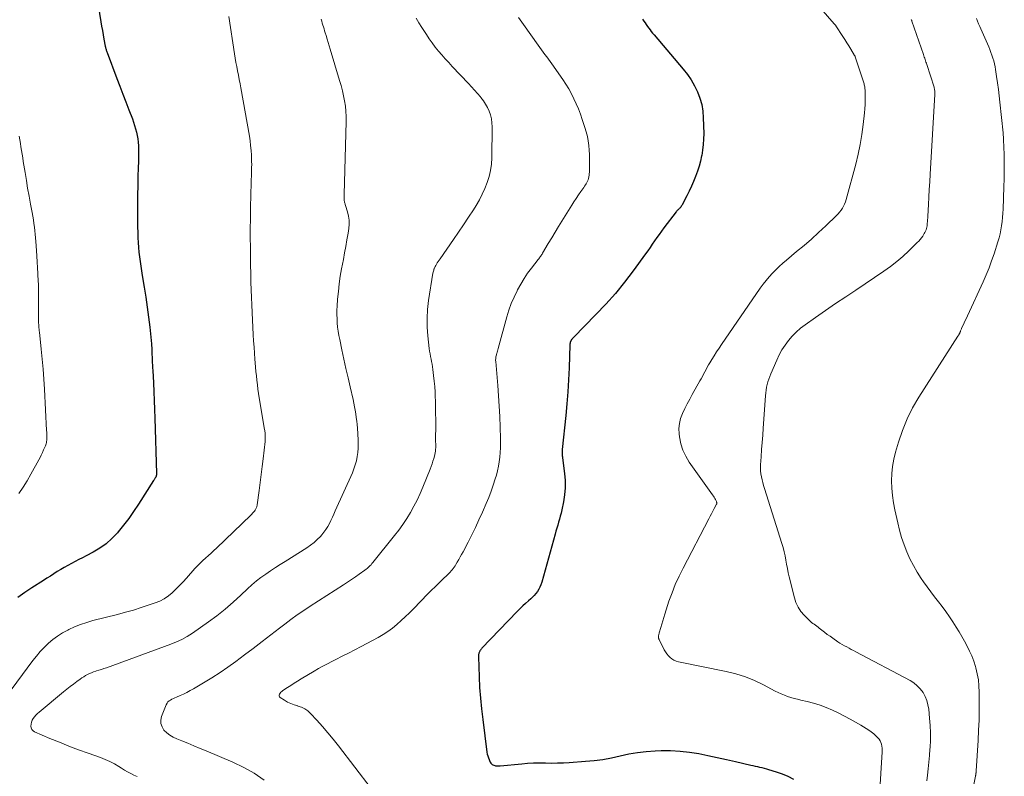
# Model space of a CAD drawing. Units: feet. Extents: x 1970000 to 1975035, y 565000 to 570000.
# Drawn here: x 1971182 to 1971368, y 565831 to 565974 of the extents above; entities that cross this region are included whole.
import ezdxf

# ---------------------------------------------------------------- set-up
doc = ezdxf.new("R2010")
doc.units = ezdxf.units.FT
doc.header["$LTSCALE"] = 100
doc.header["$MEASUREMENT"] = 0
doc.layers.add('CONTOUR INDEX', color=32, linetype='Continuous', lineweight=25)
doc.layers.add('CONTOUR INTERMEDIATE', color=40, linetype='Continuous', lineweight=15)

msp = doc.modelspace()

# ---------------------------------------------------------------- linework, layer by layer
at = {"layer": 'CONTOUR INDEX', "flags": 128}
for points, elevation in [([(1971196.47, 565979.56), (1971197.47, 565973.22), (1971197.6, 565972.4), (1971197.74, 565971.59), (1971197.89, 565970.77), (1971198.04, 565969.95), (1971198.29, 565968.62), (1971198.32, 565968.47), (1971198.35, 565968.32), (1971198.39, 565968.18), (1971198.44, 565968.03), (1971198.49, 565967.89), (1971198.54, 565967.74), (1971198.59, 565967.6), (1971198.64, 565967.46), (1971200.49, 565962.55), (1971201.04, 565961.08), (1971201.6, 565959.6), (1971202.16, 565958.13), (1971202.73, 565956.66), (1971203.39, 565954.93), (1971203.61, 565954.32), (1971203.82, 565953.7), (1971204.01, 565953.08), (1971204.17, 565952.45), (1971204.31, 565951.81), (1971204.42, 565951.17), (1971204.48, 565950.53), (1971204.52, 565949.88), (1971204.56, 565948.34), (1971204.57, 565947.93), (1971204.57, 565947.53), (1971204.56, 565947.12), (1971204.54, 565946.71), (1971204.52, 565946.46), (1971204.51, 565946.18), (1971204.49, 565945.9), (1971204.48, 565945.62), (1971204.47, 565945.34), (1971204.46, 565945.06), (1971204.45, 565944.78), (1971204.44, 565944.49), (1971204.44, 565944.21), (1971204.36, 565938.74), (1971204.35, 565937.4), (1971204.36, 565936.07), (1971204.38, 565934.74), (1971204.42, 565933.41), (1971204.45, 565932.52), (1971204.49, 565931.64), (1971204.55, 565930.75), (1971204.63, 565929.86), (1971204.73, 565928.98), (1971204.85, 565928.1), (1971204.97, 565927.22), (1971205.11, 565926.34), (1971205.25, 565925.46), (1971205.63, 565923.27), (1971205.93, 565921.38), (1971206.21, 565919.49), (1971206.44, 565917.59), (1971206.66, 565915.69), (1971206.97, 565912.57), (1971207, 565912.22), (1971207.03, 565911.88), (1971207.05, 565911.53), (1971207.06, 565911.19), (1971207.07, 565910.84), (1971207.08, 565910.5), (1971207.1, 565910.15), (1971207.11, 565909.81), (1971207.12, 565909.52), (1971207.15, 565909.04), (1971207.17, 565908.55), (1971207.19, 565908.06), (1971207.22, 565907.57), (1971207.35, 565905.22), (1971207.43, 565903.56), (1971207.51, 565901.9), (1971207.57, 565900.23), (1971207.62, 565898.57), (1971207.92, 565888.17), (1971207.92, 565888.1), (1971207.92, 565888.04), (1971207.92, 565887.97), (1971207.92, 565887.9), (1971207.92, 565887.88), (1971207.91, 565887.82), (1971207.9, 565887.77), (1971207.89, 565887.72), (1971207.88, 565887.67), (1971207.87, 565887.62), (1971207.85, 565887.57), (1971207.82, 565887.52), (1971207.8, 565887.48), (1971207.7, 565887.31), (1971207.63, 565887.18), (1971207.55, 565887.05), (1971207.47, 565886.93), (1971207.39, 565886.8), (1971204.52, 565882.34), (1971203.63, 565881.01), (1971202.7, 565879.7), (1971201.72, 565878.42), (1971200.71, 565877.17), (1971200.57, 565877), (1971199.55, 565875.92), (1971198.46, 565874.93), (1971197.26, 565874.08), (1971195.99, 565873.31), (1971194.72, 565872.64), (1971194.03, 565872.28), (1971193.34, 565871.92), (1971192.65, 565871.56), (1971191.95, 565871.2), (1971191.26, 565870.84), (1971190.58, 565870.46), (1971189.92, 565870.07), (1971189.26, 565869.66), (1971188.61, 565869.25), (1971187.95, 565868.83), (1971187.3, 565868.42), (1971186.65, 565868), (1971184.47, 565866.64), (1971183.13, 565865.75), (1971181.83, 565864.82)], 840), ([(1971299.44, 565973.71), (1971299.69, 565973.38), (1971299.93, 565973.04), (1971300.17, 565972.71), (1971300.4, 565972.38), (1971300.63, 565972.05), (1971300.87, 565971.72), (1971301.11, 565971.39), (1971301.36, 565971.07), (1971301.62, 565970.76), (1971307.13, 565964.32), (1971307.91, 565963.33), (1971308.63, 565962.29), (1971309.26, 565961.19), (1971309.82, 565960.05), (1971310.26, 565958.87), (1971310.6, 565957.67), (1971310.8, 565956.43), (1971310.9, 565955.17), (1971310.97, 565952.2), (1971310.96, 565951.15), (1971310.9, 565950.11), (1971310.78, 565949.08), (1971310.6, 565948.05), (1971310.59, 565947.98), (1971310.36, 565947), (1971310.1, 565946.03), (1971309.8, 565945.07), (1971309.46, 565944.12), (1971309.08, 565943.18), (1971308.68, 565942.25), (1971308.25, 565941.34), (1971307.8, 565940.44), (1971306.93, 565938.77), (1971306.84, 565938.62), (1971306.75, 565938.48), (1971306.64, 565938.34), (1971306.53, 565938.21), (1971306.46, 565938.14), (1971306.37, 565938.05), (1971306.29, 565937.97), (1971306.2, 565937.89), (1971306.12, 565937.8), (1971306.03, 565937.72), (1971305.95, 565937.63), (1971305.87, 565937.54), (1971305.8, 565937.45), (1971303.48, 565934.4), (1971303.03, 565933.8), (1971302.58, 565933.19), (1971302.15, 565932.58), (1971301.72, 565931.96), (1971301.3, 565931.34), (1971300.87, 565930.73), (1971300.43, 565930.11), (1971299.99, 565929.5), (1971297.69, 565926.33), (1971296.04, 565924.18), (1971294.34, 565922.08), (1971292.55, 565920.05), (1971290.69, 565918.08), (1971286.44, 565913.75), (1971286.35, 565913.66), (1971286.27, 565913.56), (1971286.19, 565913.46), (1971286.11, 565913.36), (1971286.05, 565913.28), (1971286.01, 565913.22), (1971285.97, 565913.15), (1971285.93, 565913.08), (1971285.9, 565913.01), (1971285.87, 565912.94), (1971285.85, 565912.86), (1971285.83, 565912.78), (1971285.82, 565912.71), (1971285.81, 565912.63), (1971285.8, 565912.55), (1971285.79, 565912.47), (1971285.79, 565912.39), (1971285.62, 565908.04), (1971285.51, 565905.79), (1971285.37, 565903.54), (1971285.19, 565901.29), (1971284.99, 565899.05), (1971284.34, 565892.69), (1971284.33, 565892.49), (1971284.32, 565892.29), (1971284.31, 565892.1), (1971284.32, 565891.9), (1971284.33, 565891.7), (1971284.34, 565891.5), (1971284.36, 565891.31), (1971284.38, 565891.11), (1971284.77, 565888.16), (1971284.87, 565886.81), (1971284.89, 565885.46), (1971284.77, 565884.12), (1971284.56, 565882.79), (1971284.24, 565881.28), (1971284.11, 565880.7), (1971283.97, 565880.13), (1971283.82, 565879.56), (1971283.65, 565878.99), (1971283.48, 565878.42), (1971283.32, 565877.85), (1971283.15, 565877.29), (1971282.99, 565876.72), (1971280.48, 565867.66), (1971280.33, 565867.2), (1971280.15, 565866.76), (1971279.93, 565866.35), (1971279.68, 565865.94), (1971279.39, 565865.56), (1971279.08, 565865.19), (1971278.75, 565864.85), (1971278.4, 565864.53), (1971278, 565864.18), (1971277.45, 565863.69), (1971276.9, 565863.19), (1971276.37, 565862.67), (1971275.85, 565862.14), (1971269.22, 565855.24), (1971269.11, 565855.12), (1971269.01, 565855), (1971268.92, 565854.87), (1971268.84, 565854.74), (1971268.83, 565854.71), (1971268.76, 565854.58), (1971268.7, 565854.45), (1971268.66, 565854.32), (1971268.62, 565854.18), (1971268.6, 565854.03), (1971268.58, 565853.89), (1971268.57, 565853.74), (1971268.57, 565853.6), (1971268.69, 565849.85), (1971268.79, 565847.83), (1971268.92, 565845.81), (1971269.12, 565843.8), (1971269.36, 565841.79), (1971270.17, 565835.65), (1971270.23, 565835.29), (1971270.32, 565834.94), (1971270.43, 565834.59), (1971270.56, 565834.25), (1971270.71, 565833.91), (1971270.79, 565833.75), (1971270.89, 565833.61), (1971271.01, 565833.48), (1971271.15, 565833.36), (1971271.3, 565833.27), (1971271.45, 565833.19), (1971271.62, 565833.13), (1971271.8, 565833.09), (1971271.85, 565833.09), (1971272.05, 565833.06), (1971272.26, 565833.05), (1971272.46, 565833.06), (1971272.67, 565833.07), (1971276.7, 565833.47), (1971277.82, 565833.56), (1971278.94, 565833.62), (1971280.06, 565833.64), (1971281.18, 565833.63), (1971282.3, 565833.61), (1971283.43, 565833.62), (1971284.55, 565833.66), (1971285.67, 565833.72), (1971288.71, 565833.93), (1971290.36, 565834.08), (1971292.01, 565834.3), (1971293.64, 565834.6), (1971295.26, 565834.97), (1971296.88, 565835.32), (1971298.51, 565835.61), (1971300.15, 565835.79), (1971301.81, 565835.9), (1971302.98, 565835.95), (1971304.75, 565835.95), (1971306.52, 565835.87), (1971308.28, 565835.66), (1971310.03, 565835.38), (1971311.77, 565835.02), (1971313.51, 565834.65), (1971315.25, 565834.27), (1971316.99, 565833.88), (1971319.82, 565833.23), (1971320.24, 565833.13), (1971320.67, 565833.04), (1971321.09, 565832.94), (1971321.51, 565832.84), (1971321.93, 565832.74), (1971322.35, 565832.64), (1971322.77, 565832.53), (1971323.19, 565832.41), (1971324.64, 565831.98), (1971325.75, 565831.59), (1971326.84, 565831.14), (1971327.87, 565830.58)], 820)]:
    msp.add_lwpolyline(points, dxfattribs=dict(at, elevation=elevation))
at = {"layer": 'CONTOUR INTERMEDIATE', "flags": 128}
for points, elevation in [([(1971330.55, 565978.69), (1971335.56, 565972.87), (1971335.6, 565972.82), (1971335.64, 565972.77), (1971335.68, 565972.72), (1971335.72, 565972.67), (1971335.76, 565972.62), (1971335.8, 565972.57), (1971335.84, 565972.51), (1971335.87, 565972.46), (1971337.17, 565970.49), (1971337.56, 565969.89), (1971337.94, 565969.29), (1971338.32, 565968.69), (1971338.69, 565968.08), (1971339.39, 565966.89), (1971339.4, 565966.87), (1971339.41, 565966.85), (1971339.42, 565966.83), (1971339.43, 565966.81), (1971339.47, 565966.73), (1971339.48, 565966.71), (1971339.49, 565966.69), (1971339.49, 565966.67), (1971339.5, 565966.65), (1971341.06, 565961.91), (1971341.12, 565961.72), (1971341.17, 565961.54), (1971341.22, 565961.35), (1971341.26, 565961.16), (1971341.29, 565960.97), (1971341.32, 565960.78), (1971341.34, 565960.59), (1971341.35, 565960.4), (1971341.37, 565959.22), (1971341.37, 565958.43), (1971341.35, 565957.65), (1971341.3, 565956.87), (1971341.23, 565956.09), (1971340.99, 565953.87), (1971340.75, 565952), (1971340.44, 565950.13), (1971340.05, 565948.28), (1971339.6, 565946.43), (1971337.81, 565939.76), (1971337.67, 565939.33), (1971337.51, 565938.91), (1971337.31, 565938.51), (1971337.09, 565938.12), (1971336.84, 565937.75), (1971336.57, 565937.39), (1971336.27, 565937.05), (1971335.96, 565936.73), (1971333.96, 565934.81), (1971332.62, 565933.56), (1971331.27, 565932.32), (1971329.88, 565931.12), (1971328.48, 565929.94), (1971326.55, 565928.35), (1971325.86, 565927.76), (1971325.19, 565927.15), (1971324.54, 565926.52), (1971323.9, 565925.88), (1971323.3, 565925.2), (1971322.71, 565924.51), (1971322.16, 565923.8), (1971321.63, 565923.06), (1971314.33, 565912.46), (1971313.86, 565911.76), (1971313.39, 565911.06), (1971312.94, 565910.34), (1971312.5, 565909.62), (1971312.12, 565909.01), (1971311.88, 565908.59), (1971311.64, 565908.16), (1971311.41, 565907.74), (1971311.18, 565907.3), (1971310.96, 565906.87), (1971310.73, 565906.44), (1971310.5, 565906.01), (1971310.26, 565905.59), (1971308.83, 565903.05), (1971308.34, 565902.17), (1971307.87, 565901.27), (1971307.41, 565900.37), (1971306.98, 565899.46), (1971306.63, 565898.53), (1971306.4, 565897.58), (1971306.32, 565896.61), (1971306.35, 565895.62), (1971306.42, 565895.03), (1971306.67, 565893.76), (1971307.04, 565892.54), (1971307.59, 565891.39), (1971308.25, 565890.29), (1971312.66, 565884.11), (1971312.8, 565883.9), (1971312.94, 565883.68), (1971313.07, 565883.45), (1971313.19, 565883.23), (1971313.36, 565882.88), (1971313.39, 565882.82), (1971313.41, 565882.76), (1971313.43, 565882.69), (1971313.44, 565882.63), (1971313.44, 565882.56), (1971313.43, 565882.5), (1971313.42, 565882.44), (1971313.39, 565882.38), (1971312.96, 565881.53), (1971312.72, 565881.05), (1971312.47, 565880.57), (1971312.22, 565880.09), (1971311.97, 565879.62), (1971307.09, 565870.34), (1971306.33, 565868.81), (1971305.63, 565867.26), (1971305.01, 565865.68), (1971304.44, 565864.07), (1971303.65, 565861.63), (1971303.45, 565861.01), (1971303.26, 565860.39), (1971303.08, 565859.77), (1971302.9, 565859.15), (1971302.62, 565858.15), (1971302.58, 565858.02), (1971302.55, 565857.9), (1971302.52, 565857.77), (1971302.49, 565857.64), (1971302.47, 565857.56), (1971302.45, 565857.48), (1971302.44, 565857.39), (1971302.45, 565857.31), (1971302.46, 565857.22), (1971302.48, 565857.14), (1971302.51, 565857.05), (1971302.54, 565856.97), (1971302.57, 565856.89), (1971303.55, 565854.96), (1971303.78, 565854.56), (1971304.03, 565854.18), (1971304.32, 565853.83), (1971304.64, 565853.5), (1971304.99, 565853.22), (1971305.37, 565852.98), (1971305.78, 565852.81), (1971306.21, 565852.69), (1971315.23, 565850.84), (1971317.04, 565850.38), (1971318.82, 565849.83), (1971320.55, 565849.13), (1971322.24, 565848.33), (1971324.43, 565847.17), (1971325, 565846.89), (1971325.58, 565846.62), (1971326.18, 565846.38), (1971326.78, 565846.16), (1971327.39, 565845.96), (1971328.01, 565845.78), (1971328.63, 565845.62), (1971329.25, 565845.47), (1971330.46, 565845.2), (1971331.68, 565844.88), (1971332.88, 565844.51), (1971334.06, 565844.06), (1971335.21, 565843.55), (1971336.43, 565842.97), (1971337.48, 565842.44), (1971338.53, 565841.9), (1971339.55, 565841.32), (1971340.56, 565840.73), (1971341.55, 565840.13), (1971342.05, 565839.8), (1971342.53, 565839.46), (1971343, 565839.08), (1971343.44, 565838.68), (1971343.79, 565838.35), (1971344.02, 565838.08), (1971344.22, 565837.79), (1971344.36, 565837.48), (1971344.47, 565837.14), (1971344.53, 565836.78), (1971344.57, 565836.43), (1971344.59, 565836.07), (1971344.58, 565835.71), (1971344.1, 565827.56)], 816), ([(1971221.53, 565974.25), (1971222.61, 565967.2), (1971222.74, 565966.39), (1971222.88, 565965.59), (1971223.04, 565964.79), (1971223.2, 565963.99), (1971223.36, 565963.19), (1971223.52, 565962.39), (1971223.67, 565961.58), (1971223.82, 565960.78), (1971225.42, 565951.68), (1971225.55, 565950.79), (1971225.67, 565949.91), (1971225.75, 565949.02), (1971225.8, 565948.13), (1971225.83, 565947.53), (1971225.85, 565946.94), (1971225.86, 565946.35), (1971225.85, 565945.76), (1971225.84, 565945.17), (1971225.82, 565944.32), (1971225.79, 565943.31), (1971225.76, 565942.3), (1971225.73, 565941.28), (1971225.7, 565940.27), (1971225.66, 565938.63), (1971225.63, 565937.25), (1971225.61, 565935.88), (1971225.6, 565934.51), (1971225.6, 565933.14), (1971225.6, 565932.07), (1971225.61, 565931.23), (1971225.62, 565930.39), (1971225.63, 565929.55), (1971225.64, 565928.71), (1971225.65, 565927.87), (1971225.67, 565927.03), (1971225.68, 565926.19), (1971225.7, 565925.35), (1971225.72, 565924.18), (1971225.75, 565922.76), (1971225.8, 565921.33), (1971225.86, 565919.91), (1971225.93, 565918.49), (1971226.16, 565914.28), (1971226.23, 565913.13), (1971226.3, 565911.97), (1971226.38, 565910.82), (1971226.47, 565909.66), (1971226.52, 565909.02), (1971226.59, 565908.19), (1971226.66, 565907.36), (1971226.75, 565906.53), (1971226.84, 565905.7), (1971226.94, 565904.87), (1971227.05, 565904.05), (1971227.17, 565903.22), (1971227.3, 565902.4), (1971228.29, 565896.44), (1971228.32, 565896.25), (1971228.34, 565896.05), (1971228.37, 565895.85), (1971228.38, 565895.65), (1971228.4, 565895.42), (1971228.41, 565895.11), (1971228.41, 565894.79), (1971228.4, 565894.48), (1971228.37, 565894.17), (1971228, 565890.94), (1971227.83, 565889.45), (1971227.65, 565887.95), (1971227.46, 565886.46), (1971227.27, 565884.97), (1971226.91, 565882.25), (1971226.88, 565882.12), (1971226.86, 565881.99), (1971226.82, 565881.86), (1971226.78, 565881.73), (1971226.73, 565881.61), (1971226.67, 565881.49), (1971226.6, 565881.38), (1971226.52, 565881.27), (1971226.37, 565881.08), (1971226.21, 565880.88), (1971226.04, 565880.69), (1971225.86, 565880.51), (1971225.68, 565880.33), (1971219.25, 565874.1), (1971218.74, 565873.62), (1971218.22, 565873.14), (1971217.7, 565872.67), (1971217.17, 565872.2), (1971216.65, 565871.73), (1971216.14, 565871.25), (1971215.65, 565870.74), (1971215.18, 565870.23), (1971213.58, 565868.42), (1971212.93, 565867.72), (1971212.27, 565867.02), (1971211.6, 565866.35), (1971210.91, 565865.68), (1971210.17, 565865.08), (1971209.4, 565864.55), (1971208.57, 565864.12), (1971207.69, 565863.76), (1971206.55, 565863.38), (1971205.07, 565862.89), (1971203.58, 565862.43), (1971202.08, 565862.01), (1971200.57, 565861.61), (1971195.97, 565860.44), (1971194.8, 565860.1), (1971193.65, 565859.71), (1971192.53, 565859.25), (1971191.42, 565858.75), (1971191.22, 565858.65), (1971190.25, 565858.12), (1971189.32, 565857.53), (1971188.45, 565856.88), (1971187.61, 565856.17), (1971186.81, 565855.4), (1971186.05, 565854.6), (1971185.34, 565853.76), (1971184.66, 565852.9), (1971178.61, 565844.73)], 836), ([(1971238.94, 565973.74), (1971239.04, 565973.37), (1971239.15, 565973), (1971239.26, 565972.63), (1971239.37, 565972.26), (1971239.48, 565971.89), (1971239.59, 565971.52), (1971239.71, 565971.15), (1971239.87, 565970.63), (1971240.06, 565969.99), (1971240.25, 565969.36), (1971240.44, 565968.73), (1971240.63, 565968.1), (1971242.42, 565962.15), (1971242.69, 565961.21), (1971242.94, 565960.26), (1971243.16, 565959.3), (1971243.36, 565958.33), (1971243.51, 565957.36), (1971243.62, 565956.39), (1971243.67, 565955.41), (1971243.67, 565954.43), (1971243.27, 565940.69), (1971243.26, 565940.6), (1971243.26, 565940.51), (1971243.26, 565940.42), (1971243.25, 565940.32), (1971243.25, 565940.23), (1971243.25, 565940.14), (1971243.25, 565940.04), (1971243.25, 565939.95), (1971243.26, 565939.83), (1971243.27, 565939.68), (1971243.29, 565939.52), (1971243.32, 565939.38), (1971243.36, 565939.23), (1971243.4, 565939.08), (1971243.44, 565938.93), (1971243.49, 565938.79), (1971243.54, 565938.64), (1971243.93, 565937.41), (1971244.12, 565936.64), (1971244.23, 565935.87), (1971244.23, 565935.09), (1971244.16, 565934.3), (1971244.01, 565933.41), (1971243.8, 565932.17), (1971243.58, 565930.93), (1971243.36, 565929.7), (1971243.13, 565928.46), (1971242.79, 565926.72), (1971242.55, 565925.3), (1971242.34, 565923.87), (1971242.18, 565922.43), (1971242.05, 565920.99), (1971241.96, 565919.69), (1971241.92, 565918.9), (1971241.91, 565918.11), (1971241.93, 565917.31), (1971241.97, 565916.52), (1971242.05, 565915.73), (1971242.15, 565914.94), (1971242.28, 565914.16), (1971242.43, 565913.38), (1971242.84, 565911.44), (1971243.22, 565909.69), (1971243.6, 565907.94), (1971244, 565906.19), (1971244.4, 565904.45), (1971244.95, 565902.06), (1971245.1, 565901.4), (1971245.24, 565900.73), (1971245.36, 565900.05), (1971245.47, 565899.38), (1971245.56, 565898.7), (1971245.64, 565898.03), (1971245.71, 565897.35), (1971245.76, 565896.67), (1971245.9, 565894.49), (1971245.93, 565893.7), (1971245.91, 565892.91), (1971245.85, 565892.12), (1971245.74, 565891.33), (1971245.57, 565890.55), (1971245.37, 565889.78), (1971245.11, 565889.04), (1971244.82, 565888.3), (1971241.59, 565881.09), (1971241.32, 565880.5), (1971241.05, 565879.91), (1971240.77, 565879.32), (1971240.49, 565878.74), (1971240.19, 565878.16), (1971239.85, 565877.61), (1971239.47, 565877.1), (1971239.06, 565876.6), (1971238.8, 565876.31), (1971238.22, 565875.71), (1971237.6, 565875.15), (1971236.94, 565874.64), (1971236.25, 565874.16), (1971232.17, 565871.6), (1971231.25, 565871.01), (1971230.32, 565870.42), (1971229.41, 565869.81), (1971228.5, 565869.2), (1971227.61, 565868.57), (1971226.74, 565867.9), (1971225.91, 565867.19), (1971225.1, 565866.45), (1971223.83, 565865.22), (1971222.37, 565863.88), (1971220.88, 565862.58), (1971219.32, 565861.36), (1971217.72, 565860.19), (1971214.7, 565858.09), (1971213.73, 565857.47), (1971212.73, 565856.9), (1971211.69, 565856.41), (1971210.62, 565855.97), (1971198.5, 565851.56), (1971198.04, 565851.4), (1971197.57, 565851.24), (1971197.1, 565851.09), (1971196.63, 565850.95), (1971196.49, 565850.91), (1971196.1, 565850.78), (1971195.71, 565850.63), (1971195.33, 565850.47), (1971194.95, 565850.28), (1971194.59, 565850.08), (1971194.23, 565849.87), (1971193.88, 565849.64), (1971193.54, 565849.4), (1971192.94, 565848.96), (1971192.3, 565848.48), (1971191.67, 565848), (1971191.05, 565847.51), (1971190.44, 565847.01), (1971185.82, 565843.2), (1971185.52, 565842.93), (1971185.24, 565842.64), (1971184.98, 565842.34), (1971184.74, 565842.01), (1971184.73, 565841.99), (1971184.54, 565841.66), (1971184.4, 565841.31), (1971184.32, 565840.94), (1971184.28, 565840.56), (1971184.33, 565840.21), (1971184.46, 565839.91), (1971184.69, 565839.67), (1971184.98, 565839.47), (1971187.85, 565838.26), (1971189.65, 565837.52), (1971191.45, 565836.8), (1971193.27, 565836.11), (1971195.1, 565835.45), (1971197.38, 565834.64), (1971198.28, 565834.29), (1971199.16, 565833.9), (1971200.01, 565833.44), (1971200.83, 565832.95), (1971201.32, 565832.64), (1971201.9, 565832.28), (1971202.48, 565831.94), (1971203.08, 565831.63), (1971203.69, 565831.33), (1971204.31, 565831.05)], 832), ([(1971256.84, 565973.94), (1971257.36, 565973.04), (1971257.91, 565972.16), (1971258.76, 565970.84), (1971259.3, 565970.04), (1971259.86, 565969.25), (1971260.44, 565968.48), (1971261.05, 565967.73), (1971261.68, 565966.99), (1971262.31, 565966.26), (1971262.96, 565965.55), (1971263.62, 565964.84), (1971266.67, 565961.59), (1971267.24, 565960.97), (1971267.81, 565960.35), (1971268.37, 565959.72), (1971268.93, 565959.09), (1971269.03, 565958.97), (1971269.5, 565958.37), (1971269.92, 565957.75), (1971270.28, 565957.08), (1971270.6, 565956.39), (1971270.84, 565955.68), (1971271.02, 565954.95), (1971271.11, 565954.2), (1971271.15, 565953.44), (1971271.08, 565947.61), (1971271.01, 565946.42), (1971270.85, 565945.24), (1971270.58, 565944.08), (1971270.23, 565942.94), (1971269.78, 565941.83), (1971269.29, 565940.74), (1971268.73, 565939.69), (1971268.12, 565938.65), (1971267.6, 565937.83), (1971266.69, 565936.41), (1971265.76, 565935), (1971264.82, 565933.6), (1971263.86, 565932.21), (1971261.33, 565928.59), (1971261.15, 565928.34), (1971260.98, 565928.08), (1971260.81, 565927.82), (1971260.65, 565927.55), (1971260.51, 565927.32), (1971260.42, 565927.17), (1971260.34, 565927.01), (1971260.27, 565926.85), (1971260.21, 565926.69), (1971260.19, 565926.65), (1971260.13, 565926.46), (1971260.08, 565926.27), (1971260.04, 565926.07), (1971260, 565925.88), (1971259.18, 565920.71), (1971258.99, 565919.05), (1971258.88, 565917.39), (1971258.91, 565915.72), (1971259.04, 565914.05), (1971259.3, 565911.72), (1971259.37, 565911.22), (1971259.45, 565910.71), (1971259.54, 565910.21), (1971259.64, 565909.71), (1971259.74, 565909.22), (1971259.84, 565908.72), (1971259.92, 565908.21), (1971259.99, 565907.71), (1971260.12, 565906.62), (1971260.23, 565905.57), (1971260.33, 565904.51), (1971260.39, 565903.46), (1971260.44, 565902.4), (1971260.45, 565902.02), (1971260.48, 565900.77), (1971260.5, 565899.51), (1971260.51, 565898.26), (1971260.51, 565897.01), (1971260.49, 565894.82), (1971260.49, 565894.56), (1971260.49, 565894.3), (1971260.5, 565894.04), (1971260.51, 565893.79), (1971260.52, 565893.53), (1971260.52, 565893.27), (1971260.51, 565893.01), (1971260.5, 565892.75), (1971260.49, 565892.64), (1971260.46, 565892.33), (1971260.42, 565892.01), (1971260.35, 565891.71), (1971260.27, 565891.4), (1971260.15, 565890.98), (1971259.99, 565890.46), (1971259.82, 565889.95), (1971259.64, 565889.44), (1971259.45, 565888.94), (1971258.1, 565885.57), (1971257.58, 565884.35), (1971257.02, 565883.14), (1971256.41, 565881.97), (1971255.76, 565880.81), (1971255.06, 565879.68), (1971254.32, 565878.57), (1971253.55, 565877.5), (1971252.74, 565876.44), (1971248.67, 565871.36), (1971248.51, 565871.17), (1971248.34, 565870.97), (1971248.16, 565870.79), (1971247.98, 565870.61), (1971247.79, 565870.43), (1971247.59, 565870.27), (1971247.39, 565870.11), (1971247.18, 565869.96), (1971246.13, 565869.21), (1971245.38, 565868.7), (1971244.64, 565868.19), (1971243.89, 565867.69), (1971243.13, 565867.19), (1971236.88, 565863.15), (1971235.66, 565862.33), (1971234.45, 565861.5), (1971233.26, 565860.63), (1971232.08, 565859.75), (1971231.11, 565859), (1971229.46, 565857.74), (1971227.81, 565856.47), (1971226.15, 565855.21), (1971224.48, 565853.96), (1971222.85, 565852.74), (1971221.39, 565851.67), (1971219.9, 565850.64), (1971218.37, 565849.66), (1971216.82, 565848.72), (1971214.9, 565847.59), (1971214.29, 565847.24), (1971213.67, 565846.92), (1971213.04, 565846.61), (1971212.4, 565846.33), (1971211.69, 565846.02), (1971211.4, 565845.9), (1971211.12, 565845.77), (1971210.84, 565845.63), (1971210.56, 565845.48), (1971210.31, 565845.31), (1971210.09, 565845.11), (1971209.92, 565844.87), (1971209.78, 565844.6), (1971208.89, 565842.38), (1971208.75, 565841.7), (1971208.76, 565841.04), (1971208.98, 565840.42), (1971209.35, 565839.83), (1971209.89, 565839.31), (1971210.47, 565838.85), (1971211.1, 565838.47), (1971211.78, 565838.14), (1971212.68, 565837.79), (1971213.84, 565837.32), (1971214.99, 565836.85), (1971216.14, 565836.37), (1971217.29, 565835.89), (1971222.31, 565833.76), (1971224.37, 565832.77), (1971226.36, 565831.67), (1971228.24, 565830.39)], 828), ([(1971276.08, 565974.04), (1971276.39, 565973.59), (1971276.7, 565973.15), (1971277.02, 565972.71), (1971279.78, 565968.84), (1971280.1, 565968.39), (1971280.42, 565967.95), (1971280.76, 565967.51), (1971281.09, 565967.07), (1971281.42, 565966.63), (1971281.75, 565966.19), (1971282.07, 565965.74), (1971282.39, 565965.29), (1971284.42, 565962.36), (1971285, 565961.49), (1971285.55, 565960.59), (1971286.06, 565959.68), (1971286.55, 565958.75), (1971286.99, 565957.79), (1971287.4, 565956.83), (1971287.78, 565955.85), (1971288.12, 565954.86), (1971288.62, 565953.31), (1971288.86, 565952.48), (1971289.07, 565951.64), (1971289.22, 565950.79), (1971289.34, 565949.93), (1971289.42, 565949.07), (1971289.48, 565948.21), (1971289.5, 565947.35), (1971289.5, 565946.48), (1971289.47, 565945.21), (1971289.46, 565944.92), (1971289.44, 565944.62), (1971289.4, 565944.33), (1971289.35, 565944.04), (1971289.35, 565944), (1971289.28, 565943.73), (1971289.2, 565943.47), (1971289.1, 565943.22), (1971288.98, 565942.98), (1971288.84, 565942.74), (1971288.7, 565942.5), (1971288.55, 565942.27), (1971288.39, 565942.04), (1971287.82, 565941.24), (1971287.38, 565940.61), (1971286.95, 565939.98), (1971286.54, 565939.34), (1971286.13, 565938.69), (1971284.28, 565935.7), (1971283.63, 565934.65), (1971282.99, 565933.59), (1971282.35, 565932.53), (1971281.72, 565931.47), (1971280.64, 565929.64), (1971280.54, 565929.49), (1971280.45, 565929.34), (1971280.35, 565929.19), (1971280.25, 565929.04), (1971280.14, 565928.9), (1971280.03, 565928.76), (1971279.93, 565928.61), (1971279.82, 565928.47), (1971278.54, 565926.84), (1971277.82, 565925.86), (1971277.14, 565924.86), (1971276.52, 565923.82), (1971275.93, 565922.76), (1971275.83, 565922.56), (1971275.27, 565921.36), (1971274.75, 565920.15), (1971274.31, 565918.9), (1971273.92, 565917.64), (1971272.29, 565911.68), (1971272.22, 565911.45), (1971272.16, 565911.22), (1971272.09, 565910.99), (1971272.01, 565910.76), (1971271.98, 565910.65), (1971271.93, 565910.48), (1971271.88, 565910.3), (1971271.85, 565910.13), (1971271.82, 565909.95), (1971271.81, 565909.77), (1971271.8, 565909.59), (1971271.8, 565909.41), (1971271.81, 565909.23), (1971272.19, 565904.74), (1971272.34, 565902.78), (1971272.46, 565900.82), (1971272.56, 565898.86), (1971272.64, 565896.89), (1971272.71, 565894.71), (1971272.72, 565893.84), (1971272.71, 565892.97), (1971272.66, 565892.1), (1971272.59, 565891.23), (1971272.48, 565890.37), (1971272.34, 565889.51), (1971272.15, 565888.66), (1971271.93, 565887.82), (1971271.73, 565887.13), (1971271.36, 565885.96), (1971270.96, 565884.79), (1971270.51, 565883.65), (1971270.04, 565882.51), (1971269.31, 565880.86), (1971268.66, 565879.43), (1971268, 565878), (1971267.31, 565876.6), (1971266.6, 565875.19), (1971265.66, 565873.39), (1971265.4, 565872.9), (1971265.14, 565872.42), (1971264.86, 565871.93), (1971264.58, 565871.45), (1971264.32, 565871.03), (1971264.16, 565870.77), (1971263.99, 565870.51), (1971263.8, 565870.27), (1971263.61, 565870.02), (1971263.41, 565869.79), (1971263.21, 565869.56), (1971262.99, 565869.34), (1971262.77, 565869.12), (1971261.82, 565868.2), (1971261.12, 565867.52), (1971260.43, 565866.83), (1971259.74, 565866.15), (1971259.06, 565865.45), (1971256.32, 565862.67), (1971255.56, 565861.91), (1971254.78, 565861.16), (1971253.99, 565860.43), (1971253.18, 565859.71), (1971252.35, 565859.03), (1971251.49, 565858.39), (1971250.59, 565857.81), (1971249.65, 565857.27), (1971246.48, 565855.58), (1971245.29, 565854.95), (1971244.09, 565854.33), (1971242.89, 565853.71), (1971241.68, 565853.1), (1971240.97, 565852.75), (1971240.13, 565852.31), (1971239.29, 565851.87), (1971238.46, 565851.4), (1971237.63, 565850.92), (1971235.15, 565849.45), (1971234.5, 565849.05), (1971233.86, 565848.65), (1971233.22, 565848.24), (1971232.59, 565847.83), (1971231.72, 565847.24), (1971231.54, 565847.1), (1971231.37, 565846.94), (1971231.22, 565846.77), (1971231.1, 565846.58), (1971231.04, 565846.39), (1971231.04, 565846.22), (1971231.12, 565846.07), (1971231.25, 565845.93), (1971232.02, 565845.44), (1971232.62, 565845.1), (1971233.23, 565844.8), (1971233.87, 565844.56), (1971234.53, 565844.36), (1971234.58, 565844.35), (1971235.24, 565844.12), (1971235.87, 565843.83), (1971236.43, 565843.42), (1971236.94, 565842.95), (1971238.12, 565841.68), (1971239.18, 565840.5), (1971240.22, 565839.31), (1971241.23, 565838.08), (1971242.21, 565836.84), (1971248.39, 565828.84)], 824), ([(1971350.04, 565973.68), (1971350.09, 565973.57), (1971350.14, 565973.45), (1971350.18, 565973.34), (1971352.35, 565967.07), (1971352.43, 565966.84), (1971352.51, 565966.6), (1971352.59, 565966.36), (1971352.67, 565966.13), (1971352.75, 565965.89), (1971352.83, 565965.66), (1971352.91, 565965.42), (1971352.98, 565965.18), (1971354.35, 565960.91), (1971354.39, 565960.75), (1971354.43, 565960.58), (1971354.46, 565960.42), (1971354.49, 565960.25), (1971354.5, 565960.08), (1971354.51, 565959.91), (1971354.51, 565959.74), (1971354.51, 565959.57), (1971353.62, 565944.51), (1971353.53, 565943.08), (1971353.45, 565941.65), (1971353.38, 565940.22), (1971353.3, 565938.79), (1971353.19, 565936.63), (1971353.17, 565936.28), (1971353.14, 565935.94), (1971353.11, 565935.59), (1971353.08, 565935.24), (1971353.06, 565935.08), (1971353.03, 565934.82), (1971352.98, 565934.56), (1971352.91, 565934.3), (1971352.84, 565934.05), (1971352.74, 565933.8), (1971352.64, 565933.56), (1971352.51, 565933.33), (1971352.38, 565933.1), (1971352.22, 565932.87), (1971351.99, 565932.54), (1971351.75, 565932.22), (1971351.48, 565931.92), (1971351.2, 565931.63), (1971349.6, 565930.08), (1971348.48, 565929.05), (1971347.33, 565928.07), (1971346.13, 565927.15), (1971344.89, 565926.27), (1971339.61, 565922.71), (1971337.71, 565921.43), (1971335.81, 565920.14), (1971333.92, 565918.84), (1971332.04, 565917.53), (1971330.06, 565916.16), (1971329.2, 565915.5), (1971328.38, 565914.8), (1971327.64, 565914.03), (1971326.93, 565913.21), (1971326.3, 565912.34), (1971325.71, 565911.43), (1971325.2, 565910.48), (1971324.73, 565909.51), (1971323.62, 565906.94), (1971323.42, 565906.44), (1971323.24, 565905.94), (1971323.08, 565905.43), (1971322.94, 565904.91), (1971322.83, 565904.39), (1971322.73, 565903.86), (1971322.66, 565903.33), (1971322.61, 565902.8), (1971322.18, 565896.68), (1971322.08, 565895.34), (1971321.98, 565893.99), (1971321.89, 565892.65), (1971321.79, 565891.31), (1971321.68, 565889.76), (1971321.66, 565889.2), (1971321.68, 565888.64), (1971321.74, 565888.08), (1971321.83, 565887.53), (1971321.96, 565886.98), (1971322.09, 565886.43), (1971322.24, 565885.89), (1971322.41, 565885.35), (1971325.7, 565874.98), (1971325.93, 565874.2), (1971326.13, 565873.42), (1971326.3, 565872.63), (1971326.44, 565871.84), (1971326.58, 565871.04), (1971326.73, 565870.24), (1971326.9, 565869.45), (1971327.08, 565868.66), (1971328.05, 565864.72), (1971328.35, 565863.82), (1971328.75, 565862.96), (1971329.28, 565862.18), (1971329.9, 565861.46), (1971330.86, 565860.51), (1971331.08, 565860.3), (1971331.3, 565860.1), (1971331.53, 565859.92), (1971331.78, 565859.74), (1971332.02, 565859.56), (1971332.26, 565859.39), (1971332.5, 565859.21), (1971332.74, 565859.02), (1971333.25, 565858.61), (1971333.75, 565858.23), (1971334.25, 565857.85), (1971334.76, 565857.48), (1971335.27, 565857.12), (1971336.24, 565856.46), (1971336.64, 565856.19), (1971337.06, 565855.94), (1971337.48, 565855.7), (1971337.91, 565855.47), (1971338.34, 565855.24), (1971338.77, 565855.02), (1971339.2, 565854.8), (1971339.63, 565854.57), (1971349.85, 565849.14), (1971350.56, 565848.69), (1971351.2, 565848.18), (1971351.76, 565847.57), (1971352.27, 565846.9), (1971352.66, 565846.17), (1971352.99, 565845.4), (1971353.2, 565844.6), (1971353.34, 565843.78), (1971353.52, 565842.05), (1971353.62, 565840.67), (1971353.67, 565839.3), (1971353.66, 565837.92), (1971353.59, 565836.54), (1971353.57, 565836.25), (1971353.47, 565835.01), (1971353.37, 565833.78), (1971353.25, 565832.54), (1971353.13, 565831.31), (1971353.01, 565830.23)], 812), ([(1971362.35, 565973.83), (1971362.55, 565973.34), (1971362.75, 565972.86), (1971362.96, 565972.38), (1971363.17, 565971.89), (1971364.64, 565968.53), (1971364.86, 565968.01), (1971365.07, 565967.48), (1971365.25, 565966.95), (1971365.43, 565966.41), (1971365.59, 565965.87), (1971365.72, 565965.32), (1971365.84, 565964.77), (1971365.93, 565964.22), (1971366.13, 565962.92), (1971366.31, 565961.72), (1971366.47, 565960.51), (1971366.61, 565959.3), (1971366.74, 565958.09), (1971367.34, 565952.29), (1971367.35, 565952.13), (1971367.37, 565951.97), (1971367.38, 565951.81), (1971367.4, 565951.64), (1971367.41, 565951.48), (1971367.42, 565951.32), (1971367.43, 565951.16), (1971367.44, 565951), (1971367.53, 565948.26), (1971367.57, 565946.73), (1971367.58, 565945.2), (1971367.56, 565943.66), (1971367.51, 565942.13), (1971367.34, 565937.94), (1971367.3, 565937.16), (1971367.24, 565936.38), (1971367.15, 565935.6), (1971367.06, 565934.82), (1971366.93, 565934.05), (1971366.77, 565933.28), (1971366.58, 565932.52), (1971366.36, 565931.77), (1971365.64, 565929.53), (1971365.19, 565928.2), (1971364.7, 565926.88), (1971364.17, 565925.57), (1971363.6, 565924.28), (1971360.63, 565917.84), (1971360.43, 565917.41), (1971360.24, 565916.98), (1971360.03, 565916.55), (1971359.83, 565916.12), (1971359.54, 565915.5), (1971359.49, 565915.38), (1971359.44, 565915.27), (1971359.39, 565915.15), (1971359.34, 565915.03), (1971359.3, 565914.91), (1971359.28, 565914.85), (1971359.26, 565914.79), (1971359.23, 565914.73), (1971359.21, 565914.67), (1971359.19, 565914.61), (1971359.17, 565914.55), (1971359.14, 565914.49), (1971359.11, 565914.43), (1971359.07, 565914.36), (1971359.01, 565914.27), (1971358.96, 565914.18), (1971358.9, 565914.09), (1971358.84, 565913.99), (1971351.5, 565902.53), (1971350.32, 565900.51), (1971349.26, 565898.42), (1971348.39, 565896.26), (1971347.64, 565894.04), (1971347.09, 565892.16), (1971346.77, 565890.83), (1971346.52, 565889.48), (1971346.4, 565888.12), (1971346.35, 565886.74), (1971346.4, 565885.37), (1971346.52, 565884), (1971346.71, 565882.64), (1971346.97, 565881.28), (1971347.5, 565878.86), (1971347.85, 565877.47), (1971348.24, 565876.1), (1971348.71, 565874.74), (1971349.22, 565873.41), (1971349.81, 565872.1), (1971350.45, 565870.82), (1971351.17, 565869.59), (1971351.94, 565868.38), (1971352.36, 565867.76), (1971353.03, 565866.8), (1971353.72, 565865.85), (1971354.43, 565864.92), (1971355.16, 565864), (1971355.88, 565863.07), (1971356.58, 565862.13), (1971357.24, 565861.17), (1971357.89, 565860.19), (1971358.51, 565859.2), (1971359.06, 565858.32), (1971359.59, 565857.44), (1971360.1, 565856.54), (1971360.59, 565855.63), (1971361.05, 565854.71), (1971361.47, 565853.77), (1971361.82, 565852.8), (1971362.14, 565851.82), (1971362.21, 565851.56), (1971362.48, 565850.43), (1971362.69, 565849.28), (1971362.81, 565848.13), (1971362.86, 565846.97), (1971362.87, 565845.5), (1971362.86, 565843.59), (1971362.82, 565841.69), (1971362.75, 565839.78), (1971362.64, 565837.88), (1971362.27, 565832.11), (1971362.27, 565832.05), (1971362.27, 565831.98), (1971362.26, 565831.92), (1971362.26, 565831.86), (1971362.25, 565831.8), (1971362.25, 565831.74), (1971362.24, 565831.67), (1971362.24, 565831.61), (1971362.23, 565831.54), (1971362.21, 565831.44), (1971362.2, 565831.34), (1971362.18, 565831.25), (1971362.16, 565831.15), (1971359.78, 565819.25)], 808), ([(1971182.07, 565951.7), (1971182.19, 565951.02), (1971182.3, 565950.34), (1971182.41, 565949.66), (1971182.52, 565948.97), (1971182.63, 565948.29), (1971182.74, 565947.61), (1971182.85, 565946.93), (1971183.18, 565944.84), (1971183.43, 565943.36), (1971183.68, 565941.87), (1971183.94, 565940.39), (1971184.21, 565938.91), (1971184.51, 565937.31), (1971184.64, 565936.63), (1971184.75, 565935.95), (1971184.85, 565935.26), (1971184.94, 565934.58), (1971185.02, 565933.89), (1971185.09, 565933.2), (1971185.16, 565932.52), (1971185.21, 565931.83), (1971185.33, 565930.17), (1971185.41, 565929.08), (1971185.48, 565927.99), (1971185.55, 565926.9), (1971185.6, 565925.8), (1971185.68, 565924.23), (1971185.7, 565923.93), (1971185.71, 565923.62), (1971185.71, 565923.31), (1971185.72, 565923), (1971185.72, 565922.69), (1971185.72, 565922.38), (1971185.72, 565922.07), (1971185.72, 565921.76), (1971185.71, 565917.92), (1971185.71, 565917.67), (1971185.71, 565917.43), (1971185.71, 565917.19), (1971185.72, 565916.94), (1971185.73, 565916.7), (1971185.74, 565916.46), (1971185.76, 565916.21), (1971185.78, 565915.97), (1971185.78, 565915.9), (1971185.81, 565915.61), (1971185.84, 565915.33), (1971185.86, 565915.05), (1971185.89, 565914.77), (1971186.24, 565911.58), (1971186.42, 565909.7), (1971186.59, 565907.81), (1971186.72, 565905.93), (1971186.84, 565904.04), (1971187.25, 565896.24), (1971187.26, 565895.94), (1971187.27, 565895.63), (1971187.28, 565895.32), (1971187.29, 565895.02), (1971187.29, 565894.84), (1971187.29, 565894.62), (1971187.27, 565894.4), (1971187.25, 565894.19), (1971187.21, 565893.97), (1971187.15, 565893.75), (1971187.09, 565893.54), (1971187.02, 565893.33), (1971186.94, 565893.13), (1971186.69, 565892.58), (1971186.47, 565892.1), (1971186.25, 565891.63), (1971186.01, 565891.16), (1971185.76, 565890.7), (1971184.28, 565888.02), (1971183.57, 565886.79), (1971182.82, 565885.59), (1971182.03, 565884.41)], 844)]:
    msp.add_lwpolyline(points, dxfattribs=dict(at, elevation=elevation))

doc.saveas('drawing.dxf')
